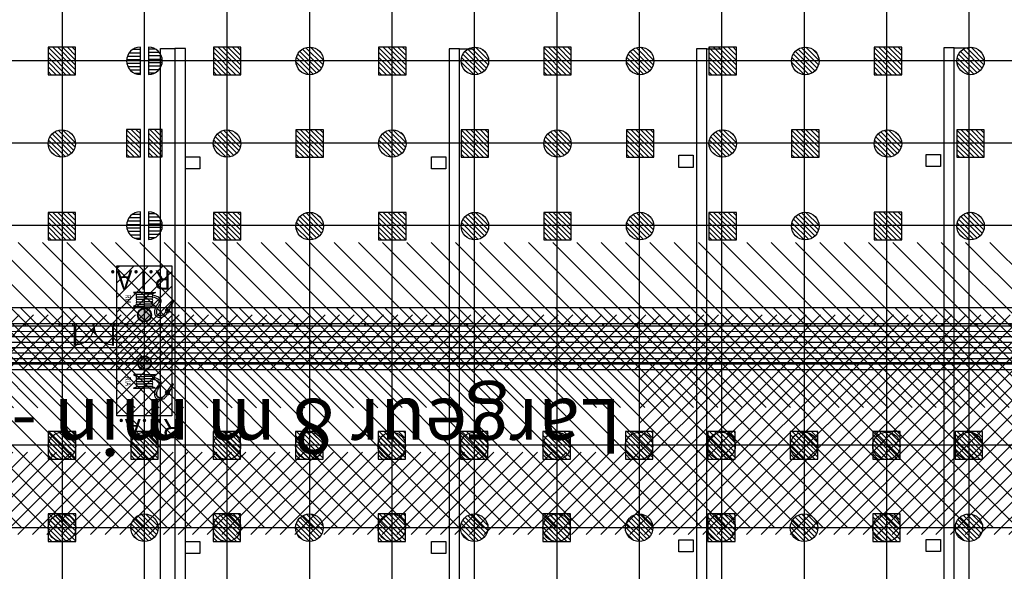
# Model space of a CAD drawing. Units: metres. Extents: x -1953 to -1685, y -991 to 2480.
# Drawn here: x -1888 to -1853, y 2214 to 2234 of the extents above; entities that cross this region are included whole.
import ezdxf
from ezdxf.enums import TextEntityAlignment as Align

# ---------------------------------------------------------------- set-up
doc = ezdxf.new("R2010")
doc.units = ezdxf.units.M
for name, color, linetype in [('AERIEN-ELINGAGE BAS-6-3', 213, 'Continuous'), ('AERIEN-ELINGAGE HAUT NON UTILISABLE-6-3', 173, 'Continuous'), ('AERIEN-ELINGAGE HAUT-6-3', 5, 'Continuous'), ('BARDAGE BOIS - 6-3', 34, 'Continuous'), ('CANIVEAUX-6-3', 133, 'Continuous'), ('MUR-6-3', 7, 'Continuous'), ('PORTE-MOBILE-6.3.1-6.3.2', 3, 'Continuous'), ('POT-RIA-ZONE-NON-CONST-6-3 PORTE 6.03', 1, 'Continuous'), ('POT-RIA-ZONE-NON-CONST-6-3 PORTE 6.07', 1, 'Continuous'), ('RIDEAUX COMPLEMENTAIRES 6-3', 1, 'Continuous'), ('TRAME-6-3', 12, 'Continuous'), ('ZONE NON ELINGABLE-6-3', 133, 'Continuous')]:
    doc.layers.add(name, color=color, linetype=linetype)
doc.styles.add('DCADTXTSTYLE3', font='arial.ttf')
doc.styles.get("Standard").update_dxf_attribs({"font": 'arial.ttf'})
pattern_1 = [(90, (464.88478, 9.8523), (-0.125, 8e-18), [])]

# ---------------------------------------------------------------- blocks, each defined once
blk = doc.blocks.new('ÉLINGAGE BAS')
at = {"linetype": 'Continuous'}
h = blk.add_hatch(dxfattribs=at)
h.set_pattern_fill('ANSI31', color=213, angle=45, style=0, pattern_type=2)
h.set_pattern_definition(pattern_1)
edge = h.paths.add_edge_path()
edge.add_arc((0, 0), 0.5, 0, 360, ccw=False)
at = {"color": 213, "linetype": 'Continuous'}
blk.add_circle((0, 0), 0.5, dxfattribs=at)
blk = doc.blocks.new('ÉLINGAGE BAS DEMI')
at = {"linetype": 'Continuous', "ltscale": 0.3048}
h = blk.add_hatch(dxfattribs=at)
h.set_pattern_fill('ANSI31', color=213, angle=45, style=0, pattern_type=2)
h.set_pattern_definition(pattern_1)
h.paths.add_polyline_path([(0.499999, 0), (-0.5, -0.000001, 1)], flags=0)
at = {"color": 213, "linetype": 'Continuous', "ltscale": 0.3048}
blk.add_line((0.5, 0), (-0.5, 0), dxfattribs=at)
blk.add_arc((0, 0), 0.5, 180, 360, dxfattribs=at)
blk = doc.blocks.new('ÉLINGAGE HAUT NU')
at = {"linetype": 'Continuous'}
h = blk.add_hatch(dxfattribs=at)
h.set_pattern_fill('ANSI31', color=173, angle=45, style=0, pattern_type=2)
h.set_pattern_definition(pattern_1)
h.paths.add_polyline_path([(0, -0.707), (0.707, 0), (0, 0.707), (-0.707, 0)], flags=0)
at = {"color": 173, "linetype": 'Continuous'}
blk.add_lwpolyline([(0, -0.707), (0.707, 0), (0, 0.707), (-0.707, 0)], close=True, dxfattribs=at)
blk = doc.blocks.new('ÉLINGAGE HAUT')
at = {"linetype": 'Continuous'}
h = blk.add_hatch(dxfattribs=at)
h.set_pattern_fill('ANSI31', color=5, angle=45, style=0, pattern_type=2)
h.set_pattern_definition(pattern_1)
h.paths.add_polyline_path([(0, -0.707), (0.707, 0), (0, 0.707), (-0.707, 0)], flags=0)
at = {"color": 5, "linetype": 'Continuous'}
blk.add_lwpolyline([(0, -0.707), (0.707, 0), (0, 0.707), (-0.707, 0)], close=True, dxfattribs=at)
blk = doc.blocks.new('ÉLINGAGE HAUT DEMI')
at = {"linetype": 'Continuous'}
h = blk.add_hatch(dxfattribs=at)
h.set_pattern_fill('ANSI31', color=5, angle=45, style=0, pattern_type=2)
h.set_pattern_definition(pattern_1)
h.paths.add_polyline_path([(-0.354, -0.354), (0.354, 0.354), (0, 0.707), (-0.707, 0)], flags=0)
at = {"color": 5, "linetype": 'Continuous'}
blk.add_lwpolyline([(-0.354, -0.354), (0.354, 0.354), (0, 0.707), (-0.707, 0)], close=True, dxfattribs=at)
blk = doc.blocks.new('RIA1_P')
at = {"linetype": 'Continuous'}
for p, q in [((0.61, 0.825), (0.649, 0.893)), ((0.615, 0.794), (0.679, 0.903)), ((0.629, 0.764), (0.712, 0.906)), ((0.632, 0.783), (0.697, 0.894)), ((0.713, 0.868), (0.663, 0.782)), ((0, 0.4), (0.066, 0.275)), ((0.5, 0.4), (0.431, 0.271)), ((0.066, 0.275), (0.066, 0)), ((0.066, -0.275), (0.066, 0)), ((0.157, 0.274), (0.157, -0.001)), ((0.157, -0.274), (0.157, 0.001)), ((0.248, 0.273), (0.248, -0.002)), ((0.248, -0.273), (0.248, 0.002)), ((0.34, 0.272), (0.34, -0.003)), ((0.34, -0.272), (0.34, 0.003)), ((0.431, 0.271), (0.431, -0.004)), ((0.431, -0.271), (0.431, 0.004)), ((0, -0.4), (0.066, -0.275)), ((0.5, -0.4), (0.431, -0.271))]:
    blk.add_line(p, q, dxfattribs=at)
for points in [[(0.087, 0.296), (0.109, 0.374), (0.131, 0.437), (0.153, 0.486), (0.175, 0.523), (0.197, 0.55), (0.219, 0.569), (0.242, 0.582), (0.264, 0.59), (0.286, 0.595), (0.307, 0.597), (0.329, 0.597), (0.35, 0.594), (0.371, 0.589), (0.392, 0.582), (0.412, 0.573), (0.432, 0.563), (0.451, 0.551), (0.47, 0.538), (0.488, 0.525), (0.507, 0.511), (0.525, 0.498), (0.545, 0.485), (0.564, 0.473), (0.585, 0.463), (0.606, 0.454), (0.627, 0.448), (0.649, 0.442), (0.671, 0.439), (0.692, 0.437), (0.712, 0.436), (0.731, 0.437), (0.748, 0.439), (0.764, 0.442), (0.777, 0.447), (0.789, 0.452), (0.799, 0.459), (0.807, 0.468), (0.814, 0.477), (0.821, 0.488), (0.826, 0.5), (0.83, 0.514), (0.833, 0.528), (0.835, 0.544), (0.836, 0.56), (0.836, 0.577), (0.834, 0.595), (0.832, 0.613), (0.828, 0.632), (0.822, 0.65), (0.815, 0.669), (0.805, 0.687), (0.794, 0.704), (0.779, 0.722), (0.76, 0.738), (0.739, 0.754), (0.713, 0.768)], [(0.155, 0.277), (0.176, 0.353), (0.196, 0.411), (0.215, 0.453), (0.233, 0.483), (0.248, 0.501), (0.26, 0.512), (0.271, 0.518), (0.283, 0.523), (0.297, 0.526), (0.31, 0.527), (0.324, 0.527), (0.338, 0.525), (0.352, 0.522), (0.367, 0.517), (0.382, 0.51), (0.397, 0.502), (0.413, 0.492), (0.429, 0.481), (0.447, 0.468), (0.466, 0.455), (0.486, 0.44), (0.507, 0.426), (0.53, 0.412), (0.555, 0.399), (0.582, 0.388), (0.609, 0.38), (0.636, 0.374), (0.662, 0.369), (0.688, 0.367), (0.713, 0.366), (0.737, 0.367), (0.76, 0.37), (0.782, 0.374), (0.804, 0.382), (0.824, 0.392), (0.843, 0.405), (0.86, 0.421), (0.873, 0.439), (0.884, 0.457), (0.892, 0.477), (0.897, 0.496), (0.902, 0.516), (0.905, 0.537), (0.906, 0.559), (0.906, 0.581), (0.904, 0.603), (0.901, 0.626), (0.895, 0.649), (0.888, 0.673), (0.879, 0.698), (0.866, 0.723), (0.849, 0.747), (0.829, 0.771), (0.804, 0.793), (0.776, 0.813), (0.747, 0.829)], [(0.335, 1.031), (0.324, 1.014), (0.327, 1.004), (0.337, 1.006), (0.61, 0.825), (0.615, 0.794), (0.632, 0.783), (0.629, 0.764), (0.643, 0.758), (0.663, 0.782), (0.707, 0.759), (0.731, 0.8)], [(0.335, 1.031), (0.344, 1.049), (0.354, 1.05), (0.358, 1.041), (0.649, 0.893), (0.679, 0.903), (0.697, 0.894), (0.712, 0.906), (0.724, 0.896), (0.713, 0.868), (0.755, 0.841), (0.731, 0.8)], [(0, 0), (0, 0.4)], [(0.5, 0.4), (0.5, 0)], [(0, 0), (0, -0.4)], [(0.5, -0.4), (0.5, 0)]]:
    blk.add_lwpolyline(points, dxfattribs=at)
for centre, start, end in [((0.111, 0.256), 20.6691, 158.1256), ((0.203, 0.256), 20.6691, 158.1256), ((0.294, 0.255), 20.6691, 158.1256), ((0.385, 0.254), 20.6691, 158.1256), ((0.111, -0.256), 201.8744, 339.3309), ((0.203, -0.256), 201.8744, 339.3309), ((0.294, -0.255), 201.8744, 339.3309), ((0.385, -0.254), 201.8744, 339.3309)]:
    blk.add_arc(centre, 0.0489, start, end, dxfattribs=at)
at = {"linetype": 'Continuous', "style": 'DCADTXTSTYLE3', "width": 0.8}
blk.add_text('RIA', height=0.2, dxfattribs=at).set_placement((0.248, -0.593), align=Align.MIDDLE_CENTER)

msp = doc.modelspace()

# ---------------------------------------------------------------- hatches: boundary and pattern name
at = {"layer": 'PORTE-MOBILE-6.3.1-6.3.2', "linetype": 'Continuous'}
h = msp.add_hatch(dxfattribs=at)
h.set_pattern_fill('ANSI31', color=133, scale=5, angle=-90, style=0, pattern_type=2)
h.set_pattern_definition([(315.000027, (-2830.2552, 1245.37365), (0.44194153, 0.44194194), [])])
h.paths.add_polyline_path([(-1844.794, 2225.951), (-1844.794, 2219.95), (-1922.794, 2219.922), (-1922.794, 2225.951)])
at = {"layer": 'POT-RIA-ZONE-NON-CONST-6-3 PORTE 6.03', "linetype": 'Continuous'}
h = msp.add_hatch(dxfattribs=at)
h.set_pattern_fill('ANSI31', color=256, scale=3, angle=180, style=0, pattern_type=2)
h.set_pattern_definition([(225.000027, (-2228.54302, 3854.09212), (0.26516517, -0.26516492), [])])
h.paths.add_polyline_path([(-1884.794, 2225.102), (-1882.794, 2225.102), (-1882.794, 2219.646), (-1884.794, 2219.646)], flags=0)
h = msp.add_hatch(color=256, dxfattribs=at)
edge = h.paths.add_edge_path()
edge.add_arc((-1883.794, 2223.315), 0.254, -135, 225, ccw=False)
h = msp.add_hatch(color=256, dxfattribs=at)
edge = h.paths.add_edge_path()
edge.add_arc((-1883.794, 2221.568), 0.254, -135, 225, ccw=False)
at = {"layer": 'POT-RIA-ZONE-NON-CONST-6-3 PORTE 6.07', "linetype": 'Continuous'}
h = msp.add_hatch(dxfattribs=at)
h.set_pattern_fill('ANSI31', color=256, scale=3, angle=180, style=0, pattern_type=2)
h.set_pattern_definition([(225.000027, (-2228.54302, 3853.83906), (0.26516517, -0.26516492), [])])
h.paths.add_polyline_path([(-1844.794, 2223.316), (-1844.794, 2215.315), (-1922.794, 2215.316), (-1922.794, 2223.316)], flags=0)
h.paths.add_polyline_path([(-1865.794, 2218.316), (-1904.794, 2218.316), (-1904.794, 2221.315), (-1865.794, 2221.315)], flags=0)
at = {"layer": 'ZONE NON ELINGABLE-6-3', "linetype": 'Continuous'}
h = msp.add_hatch(dxfattribs=at)
h.set_pattern_fill('ANSI31', color=133, scale=5, angle=-90, style=0, pattern_type=2)
h.set_pattern_definition([(315.000027, (-2830.2551, 1210.3731), (0.44194153, 0.44194194), [])])
h.paths.add_polyline_path([(-1922.794, 2274.569), (-1844.794, 2274.569), (-1844.794, 2215.568), (-1922.804, 2215.568), (-1922.794, 2223.569), (-1847.794, 2223.569), (-1847.794, 2266.569), (-1922.794, 2266.569)])

# ---------------------------------------------------------------- linework, layer by layer
at = {"layer": 'BARDAGE BOIS - 6-3', "color": 34, "linetype": 'Continuous'}
for p, q in [((-1922.794, 2222.718), (-1844.794, 2222.719)), ((-1844.794, 2222.518), (-1922.794, 2222.518)), ((-1844.794, 2222.318), (-1922.794, 2222.318)), ((-1844.794, 2222.118), (-1922.794, 2222.118)), ((-1844.794, 2221.918), (-1922.794, 2221.918)), ((-1844.794, 2221.718), (-1922.794, 2221.718)), ((-1844.794, 2221.518), (-1922.794, 2221.518)), ((-1844.794, 2221.318), (-1922.794, 2221.318))]:
    msp.add_line(p, q, dxfattribs=at)
at = {"layer": 'CANIVEAUX-6-3'}
for points in [[(-1883.214, 2179.068), (-1883.214, 2233.019), (-1882.684, 2233.019), (-1882.684, 2179.068)], [(-1882.684, 2233.019), (-1882.684, 2179.068), (-1882.304, 2179.068), (-1882.304, 2233.019)], [(-1872.704, 2233.008), (-1872.704, 2179.038), (-1872.324, 2179.038), (-1872.325, 2233.008)], [(-1872.324, 2179.038), (-1872.325, 2233.008), (-1871.794, 2233.008), (-1871.794, 2179.038)], [(-1863.704, 2233.008), (-1863.704, 2179.108), (-1863.324, 2179.108), (-1863.325, 2233.008)], [(-1863.324, 2179.108), (-1863.325, 2233.008), (-1862.794, 2233.008), (-1862.794, 2179.108)], [(-1854.704, 2233.038), (-1854.704, 2179.148), (-1854.324, 2179.148), (-1854.325, 2233.038)], [(-1854.324, 2179.148), (-1854.325, 2233.038), (-1853.794, 2233.038), (-1853.794, 2179.148)]]:
    msp.add_lwpolyline(points, close=True, dxfattribs=at)
at = {"layer": 'CANIVEAUX-6-3', "flags": 128}
for points in [[(-1882.304, 2229.078), (-1881.774, 2229.078), (-1881.774, 2228.638), (-1882.304, 2228.638)], [(-1873.354, 2229.078), (-1872.824, 2229.078), (-1872.824, 2228.638), (-1873.354, 2228.638)], [(-1864.354, 2229.128), (-1863.824, 2229.128), (-1863.824, 2228.688), (-1864.354, 2228.688)], [(-1855.354, 2229.158), (-1854.824, 2229.158), (-1854.824, 2228.718), (-1855.354, 2228.718)], [(-1882.304, 2215.068), (-1881.774, 2215.068), (-1881.774, 2214.628), (-1882.304, 2214.628)], [(-1873.354, 2215.068), (-1872.824, 2215.068), (-1872.824, 2214.628), (-1873.354, 2214.628)], [(-1864.354, 2215.128), (-1863.824, 2215.128), (-1863.824, 2214.688), (-1864.354, 2214.688)], [(-1855.354, 2215.138), (-1854.824, 2215.138), (-1854.824, 2214.698), (-1855.354, 2214.698)]]:
    msp.add_lwpolyline(points, close=True, dxfattribs=at)
at = {"layer": 'MUR-6-3', "ltscale": 0.4}
for centre, radius in [((-1883.794, 2223.315), 0.254), ((-1883.794, 2223.315), 0.234), ((-1883.794, 2221.568), 0.254), ((-1883.794, 2221.568), 0.234)]:
    msp.add_circle(centre, radius, dxfattribs=at)
at = {"layer": 'PORTE-MOBILE-6.3.1-6.3.2', "color": 3, "linetype": 'Continuous'}
for points in [[(-1889.34, 2222.969), (-1889.34, 2223.002), (-1888.103, 2223.002), (-1888.103, 2222.969), (-1888.137, 2222.969), (-1888.137, 2222.935), (-1888.103, 2222.935), (-1888.103, 2222.902), (-1889.34, 2222.902), (-1889.34, 2222.935), (-1889.373, 2222.935), (-1889.373, 2222.969), (-1889.34, 2222.969)], [(-1888.103, 2222.969), (-1888.103, 2223.002), (-1886.867, 2223.002), (-1886.867, 2222.969), (-1886.9, 2222.969), (-1886.9, 2222.935), (-1886.867, 2222.935), (-1886.867, 2222.902), (-1888.103, 2222.902), (-1888.103, 2222.935), (-1888.137, 2222.935), (-1888.137, 2222.969), (-1888.103, 2222.969)], [(-1886.867, 2222.969), (-1886.867, 2223.002), (-1885.63, 2223.002), (-1885.63, 2222.969), (-1885.664, 2222.969), (-1885.664, 2222.935), (-1885.63, 2222.935), (-1885.63, 2222.902), (-1886.867, 2222.902), (-1886.867, 2222.935), (-1886.9, 2222.935), (-1886.9, 2222.969), (-1886.867, 2222.969)], [(-1886.345, 2222.217), (-1886.345, 2222.932), (-1886.305, 2222.932), (-1886.305, 2222.217), (-1886.345, 2222.217), (-1886.305, 2222.217)], [(-1885.63, 2222.969), (-1885.63, 2223.002), (-1884.394, 2223.002), (-1884.394, 2222.969), (-1884.427, 2222.969), (-1884.427, 2222.935), (-1884.394, 2222.935), (-1884.394, 2222.902), (-1885.63, 2222.902), (-1885.63, 2222.935), (-1885.664, 2222.935), (-1885.664, 2222.969), (-1885.63, 2222.969)], [(-1884.915, 2222.217), (-1884.915, 2222.932), (-1884.955, 2222.932), (-1884.955, 2222.217), (-1884.915, 2222.217), (-1884.955, 2222.217)], [(-1884.394, 2222.969), (-1884.394, 2223.002), (-1883.157, 2223.002), (-1883.157, 2222.969), (-1883.191, 2222.969), (-1883.191, 2222.935), (-1883.157, 2222.935), (-1883.157, 2222.902), (-1884.394, 2222.902), (-1884.394, 2222.935), (-1884.427, 2222.935), (-1884.427, 2222.969), (-1884.394, 2222.969)], [(-1883.157, 2222.969), (-1883.157, 2223.002), (-1881.921, 2223.002), (-1881.921, 2222.969), (-1881.954, 2222.969), (-1881.954, 2222.935), (-1881.921, 2222.935), (-1881.921, 2222.902), (-1883.157, 2222.902), (-1883.157, 2222.935), (-1883.191, 2222.935), (-1883.191, 2222.969), (-1883.157, 2222.969)], [(-1881.921, 2222.969), (-1881.921, 2223.002), (-1880.684, 2223.002), (-1880.684, 2222.969), (-1880.717, 2222.969), (-1880.717, 2222.935), (-1880.684, 2222.935), (-1880.684, 2222.902), (-1881.921, 2222.902), (-1881.921, 2222.935), (-1881.954, 2222.935), (-1881.954, 2222.969), (-1881.921, 2222.969)], [(-1880.684, 2222.969), (-1880.684, 2223.002), (-1879.448, 2223.002), (-1879.448, 2222.969), (-1879.481, 2222.969), (-1879.481, 2222.935), (-1879.448, 2222.935), (-1879.448, 2222.902), (-1880.684, 2222.902), (-1880.684, 2222.935), (-1880.717, 2222.935), (-1880.717, 2222.969), (-1880.684, 2222.969)], [(-1879.448, 2222.969), (-1879.448, 2223.002), (-1878.211, 2223.002), (-1878.211, 2222.969), (-1878.244, 2222.969), (-1878.244, 2222.935), (-1878.211, 2222.935), (-1878.211, 2222.902), (-1879.448, 2222.902), (-1879.448, 2222.935), (-1879.481, 2222.935), (-1879.481, 2222.969), (-1879.448, 2222.969)], [(-1878.211, 2222.969), (-1878.211, 2223.002), (-1876.974, 2223.002), (-1876.974, 2222.969), (-1877.008, 2222.969), (-1877.008, 2222.935), (-1876.974, 2222.935), (-1876.974, 2222.902), (-1878.211, 2222.902), (-1878.211, 2222.935), (-1878.244, 2222.935), (-1878.244, 2222.969), (-1878.211, 2222.969)], [(-1876.974, 2222.969), (-1876.974, 2223.002), (-1875.738, 2223.002), (-1875.738, 2222.969), (-1875.771, 2222.969), (-1875.771, 2222.935), (-1875.738, 2222.935), (-1875.738, 2222.902), (-1876.974, 2222.902), (-1876.974, 2222.935), (-1877.008, 2222.935), (-1877.008, 2222.969), (-1876.974, 2222.969)], [(-1875.738, 2222.969), (-1875.738, 2223.002), (-1874.501, 2223.002), (-1874.501, 2222.969), (-1874.535, 2222.969), (-1874.535, 2222.935), (-1874.501, 2222.935), (-1874.501, 2222.902), (-1875.738, 2222.902), (-1875.738, 2222.935), (-1875.771, 2222.935), (-1875.771, 2222.969), (-1875.738, 2222.969)], [(-1874.501, 2222.969), (-1874.501, 2223.002), (-1873.265, 2223.002), (-1873.265, 2222.969), (-1873.298, 2222.969), (-1873.298, 2222.935), (-1873.265, 2222.935), (-1873.265, 2222.902), (-1874.501, 2222.902), (-1874.501, 2222.935), (-1874.535, 2222.935), (-1874.535, 2222.969), (-1874.501, 2222.969)], [(-1873.265, 2222.969), (-1873.265, 2223.002), (-1872.028, 2223.002), (-1872.028, 2222.969), (-1872.062, 2222.969), (-1872.062, 2222.935), (-1872.028, 2222.935), (-1872.028, 2222.902), (-1873.265, 2222.902), (-1873.265, 2222.935), (-1873.298, 2222.935), (-1873.298, 2222.969), (-1873.265, 2222.969)], [(-1872.028, 2222.969), (-1872.028, 2223.002), (-1870.792, 2223.002), (-1870.792, 2222.969), (-1870.825, 2222.969), (-1870.825, 2222.935), (-1870.792, 2222.935), (-1870.792, 2222.902), (-1872.028, 2222.902), (-1872.028, 2222.935), (-1872.062, 2222.935), (-1872.062, 2222.969), (-1872.028, 2222.969)], [(-1870.792, 2222.969), (-1870.792, 2223.002), (-1869.555, 2223.002), (-1869.555, 2222.969), (-1869.588, 2222.969), (-1869.588, 2222.935), (-1869.555, 2222.935), (-1869.555, 2222.902), (-1870.792, 2222.902), (-1870.792, 2222.935), (-1870.825, 2222.935), (-1870.825, 2222.969), (-1870.792, 2222.969)], [(-1869.555, 2222.969), (-1869.555, 2223.002), (-1868.319, 2223.002), (-1868.319, 2222.969), (-1868.352, 2222.969), (-1868.352, 2222.935), (-1868.319, 2222.935), (-1868.319, 2222.902), (-1869.555, 2222.902), (-1869.555, 2222.935), (-1869.588, 2222.935), (-1869.588, 2222.969), (-1869.555, 2222.969)], [(-1868.319, 2222.969), (-1868.319, 2223.002), (-1867.082, 2223.002), (-1867.082, 2222.969), (-1867.115, 2222.969), (-1867.115, 2222.935), (-1867.082, 2222.935), (-1867.082, 2222.902), (-1868.319, 2222.902), (-1868.319, 2222.935), (-1868.352, 2222.935), (-1868.352, 2222.969), (-1868.319, 2222.969)], [(-1867.082, 2222.969), (-1867.082, 2223.002), (-1865.845, 2223.002), (-1865.845, 2222.969), (-1865.879, 2222.969), (-1865.879, 2222.935), (-1865.845, 2222.935), (-1865.845, 2222.902), (-1867.082, 2222.902), (-1867.082, 2222.935), (-1867.115, 2222.935), (-1867.115, 2222.969), (-1867.082, 2222.969)], [(-1865.845, 2222.969), (-1865.845, 2223.002), (-1864.609, 2223.002), (-1864.609, 2222.969), (-1864.642, 2222.969), (-1864.642, 2222.935), (-1864.609, 2222.935), (-1864.609, 2222.902), (-1865.845, 2222.902), (-1865.845, 2222.935), (-1865.879, 2222.935), (-1865.879, 2222.969), (-1865.845, 2222.969)], [(-1864.609, 2222.969), (-1864.609, 2223.002), (-1863.372, 2223.002), (-1863.372, 2222.969), (-1863.406, 2222.969), (-1863.406, 2222.935), (-1863.372, 2222.935), (-1863.372, 2222.902), (-1864.609, 2222.902), (-1864.609, 2222.935), (-1864.642, 2222.935), (-1864.642, 2222.969), (-1864.609, 2222.969)], [(-1863.372, 2222.969), (-1863.372, 2223.002), (-1862.136, 2223.002), (-1862.136, 2222.969), (-1862.169, 2222.969), (-1862.169, 2222.935), (-1862.136, 2222.935), (-1862.136, 2222.902), (-1863.372, 2222.902), (-1863.372, 2222.935), (-1863.406, 2222.935), (-1863.406, 2222.969), (-1863.372, 2222.969)], [(-1862.136, 2222.969), (-1862.136, 2223.002), (-1860.899, 2223.002), (-1860.899, 2222.969), (-1860.933, 2222.969), (-1860.933, 2222.935), (-1860.899, 2222.935), (-1860.899, 2222.902), (-1862.136, 2222.902), (-1862.136, 2222.935), (-1862.169, 2222.935), (-1862.169, 2222.969), (-1862.136, 2222.969)], [(-1862.136, 2222.969), (-1862.136, 2223.002), (-1860.899, 2223.002), (-1860.899, 2222.969), (-1860.933, 2222.969), (-1860.933, 2222.935), (-1860.899, 2222.935), (-1860.899, 2222.902), (-1862.136, 2222.902), (-1862.136, 2222.935), (-1862.169, 2222.935), (-1862.169, 2222.969), (-1862.136, 2222.969)], [(-1860.899, 2222.969), (-1860.899, 2223.002), (-1859.663, 2223.002), (-1859.663, 2222.969), (-1859.696, 2222.969), (-1859.696, 2222.935), (-1859.663, 2222.935), (-1859.663, 2222.902), (-1860.899, 2222.902), (-1860.899, 2222.935), (-1860.933, 2222.935), (-1860.933, 2222.969), (-1860.899, 2222.969)], [(-1859.663, 2222.969), (-1859.663, 2223.002), (-1858.426, 2223.002), (-1858.426, 2222.969), (-1858.459, 2222.969), (-1858.459, 2222.935), (-1858.426, 2222.935), (-1858.426, 2222.902), (-1859.663, 2222.902), (-1859.663, 2222.935), (-1859.696, 2222.935), (-1859.696, 2222.969), (-1859.663, 2222.969)], [(-1858.426, 2222.969), (-1858.426, 2223.002), (-1857.19, 2223.002), (-1857.19, 2222.969), (-1857.223, 2222.969), (-1857.223, 2222.935), (-1857.19, 2222.935), (-1857.19, 2222.902), (-1858.426, 2222.902), (-1858.426, 2222.935), (-1858.459, 2222.935), (-1858.459, 2222.969), (-1858.426, 2222.969)], [(-1857.19, 2222.969), (-1857.19, 2223.002), (-1855.953, 2223.002), (-1855.953, 2222.969), (-1855.986, 2222.969), (-1855.986, 2222.935), (-1855.953, 2222.935), (-1855.953, 2222.902), (-1857.19, 2222.902), (-1857.19, 2222.935), (-1857.223, 2222.935), (-1857.223, 2222.969), (-1857.19, 2222.969)], [(-1855.953, 2222.969), (-1855.953, 2223.002), (-1854.716, 2223.002), (-1854.716, 2222.969), (-1854.75, 2222.969), (-1854.75, 2222.935), (-1854.716, 2222.935), (-1854.716, 2222.902), (-1855.953, 2222.902), (-1855.953, 2222.935), (-1855.986, 2222.935), (-1855.986, 2222.969), (-1855.953, 2222.969)], [(-1854.716, 2222.969), (-1854.716, 2223.002), (-1853.48, 2223.002), (-1853.48, 2222.969), (-1853.513, 2222.969), (-1853.513, 2222.935), (-1853.48, 2222.935), (-1853.48, 2222.902), (-1854.716, 2222.902), (-1854.716, 2222.935), (-1854.75, 2222.935), (-1854.75, 2222.969), (-1854.716, 2222.969)], [(-1853.48, 2222.969), (-1853.48, 2223.002), (-1852.243, 2223.002), (-1852.243, 2222.969), (-1852.277, 2222.969), (-1852.277, 2222.935), (-1852.243, 2222.935), (-1852.243, 2222.902), (-1853.48, 2222.902), (-1853.48, 2222.935), (-1853.513, 2222.935), (-1853.513, 2222.969), (-1853.48, 2222.969)]]:
    msp.add_lwpolyline(points, dxfattribs=at)
for points in [[(-1886.33, 2223.002), (-1886.33, 2222.972), (-1886.345, 2222.972), (-1886.345, 2222.932), (-1886.405, 2222.932), (-1886.405, 2223.002)], [(-1884.915, 2222.972), (-1884.915, 2222.932), (-1884.855, 2222.932), (-1884.855, 2223.002), (-1884.93, 2223.002), (-1884.93, 2222.972)]]:
    msp.add_lwpolyline(points, close=True, dxfattribs=at)
msp.add_lwpolyline([(-1884.955, 2222.218, -0.397913), (-1885.63, 2222.932, -0.398153), (-1886.305, 2222.218), (-1886.305, 2222.218)], format="xyb", dxfattribs=at)
at = {"layer": 'POT-RIA-ZONE-NON-CONST-6-3 PORTE 6.03', "linetype": 'Continuous'}
msp.add_line((-1883.927, 2221.78), (-1883.944, 2221.797), dxfattribs=at)
msp.add_lwpolyline([(-1884.794, 2219.646), (-1884.794, 2225.102), (-1882.794, 2225.102), (-1882.794, 2219.646), (-1884.794, 2219.646)], dxfattribs=at)
at = {"layer": 'RIDEAUX COMPLEMENTAIRES 6-3', "linetype": 'Continuous', "const_width": 0.0005}
msp.add_lwpolyline([(-1895.794, 2220.329), (-1853.794, 2220.329)], dxfattribs=at)
at = {"layer": 'TRAME-6-3'}
for p, q in [((-1886.794, 2275.569), (-1886.794, 2146.567)), ((-1883.794, 2146.567), (-1883.794, 2275.569)), ((-1880.794, 2275.569), (-1880.794, 2146.567)), ((-1877.794, 2275.569), (-1877.794, 2146.567)), ((-1874.794, 2275.569), (-1874.794, 2146.567)), ((-1871.794, 2275.569), (-1871.794, 2146.567)), ((-1868.794, 2275.569), (-1868.794, 2146.567)), ((-1865.794, 2275.569), (-1865.794, 2146.567)), ((-1862.794, 2275.569), (-1862.794, 2146.567)), ((-1859.794, 2275.569), (-1859.794, 2146.567)), ((-1856.794, 2275.569), (-1856.794, 2146.567)), ((-1853.794, 2275.569), (-1853.794, 2146.567)), ((-1844.794, 2232.569), (-1922.794, 2232.568)), ((-1844.794, 2229.569), (-1922.794, 2229.568)), ((-1844.794, 2226.569), (-1922.794, 2226.568)), ((-1844.794, 2223.569), (-1922.794, 2223.569)), ((-1844.794, 2221.568), (-1922.794, 2221.568)), ((-1844.794, 2218.569), (-1922.794, 2218.569)), ((-1844.794, 2215.568), (-1922.794, 2215.568))]:
    msp.add_line(p, q, dxfattribs=at)

# ---------------------------------------------------------------- block references
at = {"layer": 'AERIEN-ELINGAGE BAS-6-3', "color": 213, "linetype": 'Continuous', "ltscale": 0.00079375}
for name, p, rotation in [('ÉLINGAGE BAS', (-1877.782, 2232.563), 225.0000267983682), ('ÉLINGAGE BAS', (-1871.77, 2232.563), 225.0000267983682), ('ÉLINGAGE BAS', (-1865.758, 2232.563), 225.0000267983682), ('ÉLINGAGE BAS', (-1859.746, 2232.563), 225.0000267983682), ('ÉLINGAGE BAS', (-1853.734, 2232.564), 225.0000267983682), ('ÉLINGAGE BAS DEMI', (-1883.944, 2232.568), 270.0000638330347), ('ÉLINGAGE BAS DEMI', (-1883.644, 2232.568), 90.00006383299785), ('ÉLINGAGE BAS', (-1886.8, 2229.557), 225.0000267983682), ('ÉLINGAGE BAS', (-1880.788, 2229.557), 225.0000267983682), ('ÉLINGAGE BAS', (-1874.776, 2229.557), 225.0000267983682), ('ÉLINGAGE BAS', (-1868.764, 2229.557), 225.0000267983682), ('ÉLINGAGE BAS', (-1862.752, 2229.558), 225.0000267983682), ('ÉLINGAGE BAS', (-1856.74, 2229.558), 225.0000267983682), ('ÉLINGAGE BAS', (-1877.782, 2226.551), 225.0000267983682), ('ÉLINGAGE BAS', (-1871.77, 2226.551), 225.0000267983682), ('ÉLINGAGE BAS', (-1865.758, 2226.552), 225.0000267983682), ('ÉLINGAGE BAS', (-1859.746, 2226.552), 225.0000267983682), ('ÉLINGAGE BAS', (-1853.734, 2226.552), 225.0000267983682), ('ÉLINGAGE BAS DEMI', (-1883.944, 2226.568), 270.0000638330175), ('ÉLINGAGE BAS DEMI', (-1883.644, 2226.568), 90.00006383301576), ('ÉLINGAGE BAS', (-1886.794, 2218.548), 225.0000267983682), ('ÉLINGAGE BAS', (-1883.794, 2218.548), 225.0000267983682), ('ÉLINGAGE BAS', (-1880.794, 2218.548), 225.0000267983682), ('ÉLINGAGE BAS', (-1877.794, 2218.548), 225.0000267983682), ('ÉLINGAGE BAS', (-1874.794, 2218.548), 225.0000267983682), ('ÉLINGAGE BAS', (-1871.794, 2218.548), 225.0000267983682), ('ÉLINGAGE BAS', (-1868.794, 2218.548), 225.0000267983682), ('ÉLINGAGE BAS', (-1865.794, 2218.548), 225.0000267983682), ('ÉLINGAGE BAS', (-1862.794, 2218.548), 225.0000267983682), ('ÉLINGAGE BAS', (-1859.794, 2218.548), 225.0000267983682), ('ÉLINGAGE BAS', (-1856.794, 2218.548), 225.0000267983682), ('ÉLINGAGE BAS', (-1853.794, 2218.548), 225.0000267983682), ('ÉLINGAGE BAS', (-1886.794, 2215.568), 225.0000267983682), ('ÉLINGAGE BAS', (-1883.794, 2215.568), 225.0000267983682), ('ÉLINGAGE BAS', (-1880.794, 2215.568), 225.0000267983682), ('ÉLINGAGE BAS', (-1877.794, 2215.568), 225.0000267983682), ('ÉLINGAGE BAS', (-1874.794, 2215.568), 225.0000267983682), ('ÉLINGAGE BAS', (-1871.794, 2215.568), 225.0000267983682), ('ÉLINGAGE BAS', (-1868.794, 2215.568), 225.0000267983682), ('ÉLINGAGE BAS', (-1865.794, 2215.568), 225.0000267983682), ('ÉLINGAGE BAS', (-1862.794, 2215.568), 225.0000267983682), ('ÉLINGAGE BAS', (-1859.794, 2215.568), 225.0000267983682), ('ÉLINGAGE BAS', (-1856.794, 2215.568), 225.0000267983682), ('ÉLINGAGE BAS', (-1853.794, 2215.568), 225.0000267983682)]:
    msp.add_blockref(name, p, dxfattribs=dict(at, rotation=rotation))
at = {"layer": 'AERIEN-ELINGAGE HAUT NON UTILISABLE-6-3', "color": 173, "linetype": 'Continuous', "ltscale": 0.001, "rotation": 225.0000267983682}
for p in [(-1868.764, 2232.563), (-1880.794, 2218.569), (-1880.794, 2215.568)]:
    msp.add_blockref('ÉLINGAGE HAUT NU', p, dxfattribs=at)
at = {"layer": 'AERIEN-ELINGAGE HAUT-6-3', "color": 5, "linetype": 'Continuous', "ltscale": 0.00079375}
for name, p, rotation in [('ÉLINGAGE HAUT', (-1886.8, 2232.563), 225.0000267983682), ('ÉLINGAGE HAUT', (-1880.788, 2232.563), 225.0000267983682), ('ÉLINGAGE HAUT', (-1874.776, 2232.563), 225.0000267983682), ('ÉLINGAGE HAUT', (-1862.752, 2232.563), 225.0000267983682), ('ÉLINGAGE HAUT', (-1856.74, 2232.564), 225.0000267983682), ('ÉLINGAGE HAUT', (-1877.782, 2229.557), 225.0000267983682), ('ÉLINGAGE HAUT', (-1871.77, 2229.557), 225.0000267983682), ('ÉLINGAGE HAUT', (-1865.758, 2229.557), 225.0000267983682), ('ÉLINGAGE HAUT', (-1859.746, 2229.558), 225.0000267983682), ('ÉLINGAGE HAUT', (-1853.734, 2229.558), 225.0000267983682), ('ÉLINGAGE HAUT DEMI', (-1883.944, 2229.568), 45.00002679836821), ('ÉLINGAGE HAUT DEMI', (-1883.644, 2229.568), 225.0000267983682), ('ÉLINGAGE HAUT', (-1886.8, 2226.551), 225.0000267983682), ('ÉLINGAGE HAUT', (-1880.788, 2226.551), 225.0000267983682), ('ÉLINGAGE HAUT', (-1874.776, 2226.551), 225.0000267983682), ('ÉLINGAGE HAUT', (-1868.764, 2226.551), 225.0000267983682), ('ÉLINGAGE HAUT', (-1862.752, 2226.551), 225.0000267983682), ('ÉLINGAGE HAUT', (-1856.74, 2226.552), 225.0000267983682), ('ÉLINGAGE HAUT', (-1886.794, 2218.569), 225.0000267983682), ('ÉLINGAGE HAUT', (-1883.794, 2218.569), 225.0000267983682), ('ÉLINGAGE HAUT', (-1877.794, 2218.569), 225.0000267983682), ('ÉLINGAGE HAUT', (-1874.794, 2218.569), 225.0000267983682), ('ÉLINGAGE HAUT', (-1871.794, 2218.569), 225.0000267983682), ('ÉLINGAGE HAUT', (-1868.794, 2218.569), 225.0000267983682), ('ÉLINGAGE HAUT', (-1865.794, 2218.569), 225.0000267983682), ('ÉLINGAGE HAUT', (-1862.794, 2218.569), 225.0000267983682), ('ÉLINGAGE HAUT', (-1859.794, 2218.569), 225.0000267983682), ('ÉLINGAGE HAUT', (-1856.794, 2218.569), 225.0000267983682), ('ÉLINGAGE HAUT', (-1853.794, 2218.569), 225.0000267983682), ('ÉLINGAGE HAUT', (-1886.794, 2215.568), 225.0000267983682), ('ÉLINGAGE HAUT', (-1874.794, 2215.568), 225.0000267983682), ('ÉLINGAGE HAUT', (-1868.794, 2215.568), 225.0000267983682), ('ÉLINGAGE HAUT', (-1862.794, 2215.568), 225.0000267983682), ('ÉLINGAGE HAUT', (-1856.794, 2215.568), 225.0000267983682)]:
    msp.add_blockref(name, p, dxfattribs=dict(at, rotation=rotation))
at = {"layer": 'POT-RIA-ZONE-NON-CONST-6-3 PORTE 6.03', "linetype": 'Continuous', "ltscale": 0.00079375, "rotation": 270.0000652262749}
for p in [(-1883.794, 2224.135), (-1883.794, 2221.145)]:
    msp.add_blockref('RIA1_P', p, dxfattribs=at)

# ---------------------------------------------------------------- texts
at = {"layer": 'POT-RIA-ZONE-NON-CONST-6-3 PORTE 6.03', "linetype": 'Continuous'}
msp.add_text('R.I.A.', height=0.7, rotation=180, dxfattribs=at).set_placement((-1882.816, 2224.941))
msp.add_text('R.I.A.', height=0.7, rotation=180, dxfattribs=at).set_placement((-1884.773, 2218.828), align=Align.TOP_RIGHT)
at = {"layer": 'POT-RIA-ZONE-NON-CONST-6-3 PORTE 6.07', "linetype": 'Continuous', "ltscale": 0.3048}
msp.add_text('Largeur 8 m min - volume libre', height=2, rotation=180, dxfattribs=at).set_placement((-1866.43, 2220.884), align=Align.BOTTOM_LEFT)

doc.saveas('drawing.dxf')
